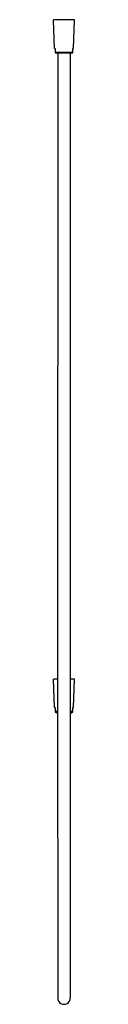
# Model space of a CAD drawing. Extents: x 4696.4 to 4697.3, y 204.7 to 246.8.
import ezdxf

# ---------------------------------------------------------------- set-up
doc = ezdxf.new("R2010")
doc.units = 0
doc.header["$LTSCALE"] = 0.64311
doc.layers.get('0').update_dxf_attribs({"color": 255, "linetype": 'CONTINUOUS'})
doc.layers.get('DEFPOINTS').update_dxf_attribs({"linetype": 'CONTINUOUS'})
doc.styles.get("Standard").update_dxf_attribs({"font": 'txt', "width": 0.8})

msp = doc.modelspace()

# ---------------------------------------------------------------- linework, layer by layer
for p, q in [((4696.438, 245.554), (4696.394, 246.762)), ((4697.287, 246.774), (4696.406, 246.774)), ((4697.255, 245.554), (4697.299, 246.762)), ((4696.438, 245.554), (4696.473, 245.554)), ((4696.473, 245.554), (4696.473, 245.359)), ((4696.473, 245.395), (4697.221, 245.395)), ((4696.483, 245.357), (4697.211, 245.357)), ((4696.577, 245.357), (4696.576, 218.607)), ((4697.117, 245.357), (4697.117, 218.607)), ((4697.221, 245.359), (4697.221, 245.554)), ((4697.221, 245.554), (4697.255, 245.554)), ((4696.438, 217.387), (4696.394, 218.595)), ((4696.576, 218.607), (4696.406, 218.607)), ((4696.576, 218.607), (4696.577, 204.977)), ((4697.117, 218.607), (4697.117, 204.977)), ((4697.287, 218.607), (4697.117, 218.607)), ((4697.256, 217.387), (4697.299, 218.595)), ((4696.438, 217.387), (4696.473, 217.387)), ((4696.473, 217.387), (4696.473, 217.192)), ((4696.473, 217.228), (4696.577, 217.228)), ((4696.483, 217.19), (4696.577, 217.19)), ((4696.557, 217.19), (4696.557, 217.117)), ((4696.557, 217.117), (4696.577, 217.117)), ((4697.117, 217.228), (4697.221, 217.228)), ((4697.117, 217.19), (4697.211, 217.19)), ((4697.117, 217.117), (4697.137, 217.117)), ((4697.137, 217.19), (4697.137, 217.117)), ((4697.221, 217.387), (4697.256, 217.387)), ((4697.221, 217.192), (4697.221, 217.387))]:
    msp.add_line(p, q)
for centre, radius, start, end in [((4696.406, 246.762), 0.012, 90, 182.0815), ((4697.287, 246.762), 0.012, 357.9185, 90), ((4696.483, 245.396), 0.039, 254.9781, 270.0005), ((4697.211, 245.396), 0.039, 269.9995, 285.0219), ((4696.406, 218.595), 0.012, 89.997, 182.0816), ((4697.287, 218.595), 0.012, 357.9184, 90.003), ((4696.483, 217.229), 0.039, 254.9781, 270.0005), ((4697.211, 217.229), 0.039, 269.9995, 285.0219), ((4696.847, 204.977), 0.27, 179.9597, 0)]:
    msp.add_arc(centre, radius, start, end)

# ---------------------------------------------------------------- texts
at = {"layer": 'DEFPOINTS'}
for tag, p, s in [('MODELNUMBER', (4696.847, 246.778), 'K-9514'), ('TRADENAME', (4696.847, 246.776), 'MASTERSHOWER'), ('PRODUCT', (4696.847, 246.774), 'SHOWER HOSE')]:
    msp.add_attdef(tag, p, s, height=0.001, dxfattribs=at)

doc.saveas('drawing.dxf')
